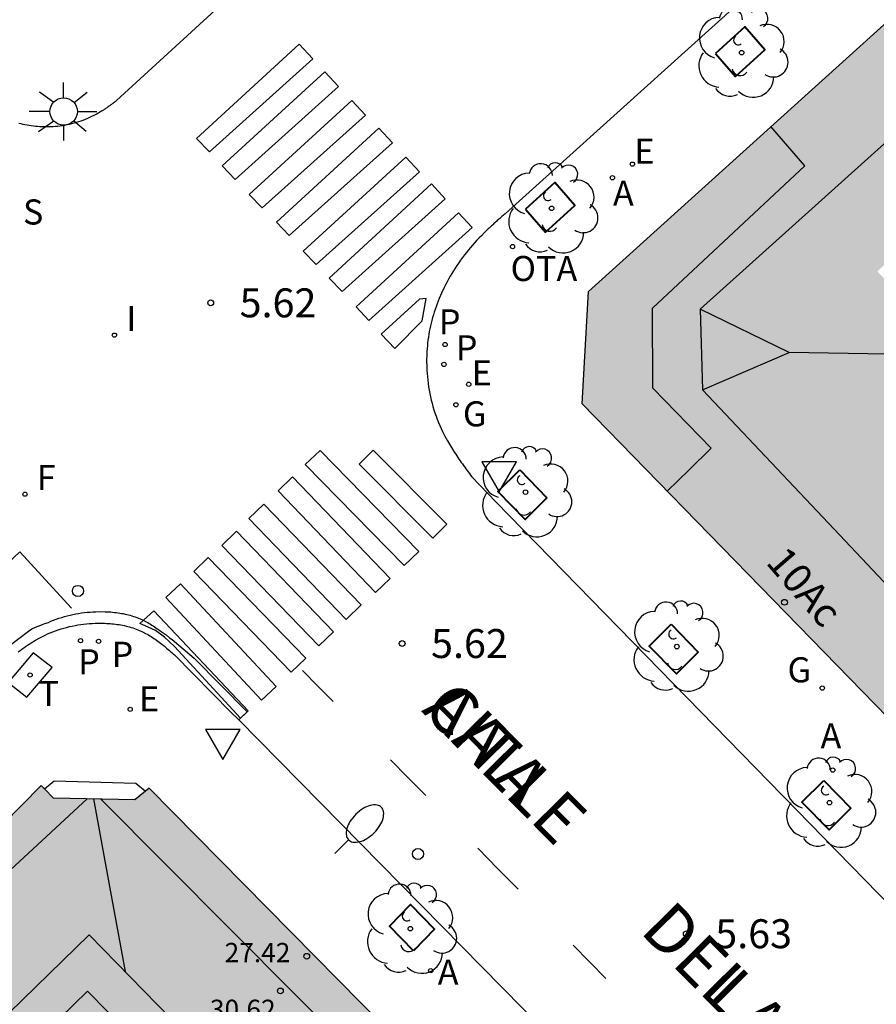
# Model space of a CAD drawing. Units: millimetres. Extents: x 583093 to 583445, y 4797040 to 4797291.
# Drawn here: x 583173 to 583196, y 4797166 to 4797192 of the extents above; entities that cross this region are included whole.
import ezdxf
from ezdxf.enums import TextEntityAlignment as Align

# ---------------------------------------------------------------- set-up
doc = ezdxf.new("R2010")
doc.units = ezdxf.units.MM
for name, color, linetype in [('020204', 9, 'Continuous'), ('020308', 9, 'Continuous'), ('060108', 9, 'Continuous'), ('060113', 4, 'Continuous'), ('060124', 9, 'Continuous'), ('080109', 9, 'Continuous'), ('080110', 9, 'Continuous'), ('080201', 9, 'Continuous'), ('080202', 9, 'Continuous'), ('080303', 9, 'Continuous'), ('080306', 9, 'Continuous'), ('080308', 9, 'Continuous'), ('080312', 8, 'Continuous'), ('090209', 9, 'Continuous'), ('090309', 9, 'Continuous'), ('100101', 9, 'Continuous'), ('100202', 3, 'Continuous'), ('200205', 4, 'Continuous'), ('200305', 4, 'Continuous'), ('210203', 4, 'Continuous'), ('210303', 4, 'Continuous'), ('210304', 9, 'Continuous'), ('220205', 1, 'Continuous'), ('220207', 9, 'Continuous'), ('220305', 1, 'Continuous'), ('220307', 9, 'Continuous'), ('230204', 9, 'Continuous'), ('230304', 9, 'Continuous'), ('240204', 9, 'Continuous'), ('240205', 1, 'Continuous'), ('240304', 9, 'Continuous'), ('240305', 1, 'Continuous'), ('250202', 9, 'Continuous'), ('250206', 9, 'Continuous'), ('260101', 9, 'Continuous'), ('260202', 9, 'Continuous'), ('260205', 9, 'Continuous'), ('270104', 9, 'Continuous'), ('270204', 9, 'Continuous'), ('270304', 9, 'Continuous'), ('990501', 21, 'Continuous')]:
    doc.layers.add(name, color=color, linetype=linetype)
doc.layers.add('080111', color=7, linetype='Continuous', lineweight=30)
doc.styles.add('ARIAL', font='ARIAL.TTF', dxfattribs={"height": 1})
doc.styles.add('ARIALI', font='ARIALI.TTF', dxfattribs={"height": 1})
doc.styles.add('ROMANS', font='romans__.ttf', dxfattribs={"height": 1})

# ---------------------------------------------------------------- blocks, each defined once
blk = doc.blocks.new('PUNTO')
blk.add_circle((0, 0), 0.075)
at = {"layer": '080201'}
blk.add_attdef('NPUNTO', (2917872.888, 23983357.769, 108.644), '', height=0.75, rotation=359.9988, dxfattribs=at)
blk = doc.blocks.new('SETRA')
at = {"linetype": 'Continuous'}
blk.add_lwpolyline([(0.451, 0.26), (-0.45, 0.26), (-0.001, -0.52)], close=True, dxfattribs=at)
blk = doc.blocks.new('REIND')
blk.add_circle((0, 0), 0.055)
blk = doc.blocks.new('BloquePortal')
blk.add_circle((0, 0), 0.075)
at = {"flags": 5}
blk.add_attdef('INDICE', text='', height=0.75, dxfattribs=at).set_placement((0, 0), align=Align.MIDDLE_CENTER)
blk = doc.blocks.new('ARBOL')
blk.add_circle((0, 0), 0.0587)
for centre, radius, start, end in [((-0.28, 0.855), 0.3, 359.2878, 173.6078), ((0.097, 0.97), 0.21, 23.1565, 160.4665), ((0.438, 0.881), 0.24, 301.578, 139.328), ((-0.564, 0.381), 0.532, 92.28, 254.58), ((0.656, 0.288), 0.443, 319.8556, 114.7656), ((-0.091, 0.321), 0.12, 119.14, 310.56), ((0.819, -0.249), 0.383, 235.5275, 62.0275), ((-0.556, -0.339), 0.555, 142.64, 266.54), ((-0.039, -0.384), 0.21, 189.64, 323.88), ((0.299, -0.624), 0.532, 224.67, 0.24), ((-0.301, -0.676), 0.45, 213.78, 295.32)]:
    blk.add_arc(centre, radius, start, end)
blk = doc.blocks.new('REGAS')
blk.add_circle((0, 0), 0.055)
blk = doc.blocks.new('OTA')
blk.add_circle((0, 0), 0.055)
blk = doc.blocks.new('HUEPIV')
blk.add_circle((0, 0), 0.145)
blk = doc.blocks.new('ABAS')
blk.add_circle((0, 0), 0.055)
blk = doc.blocks.new('COTAPU')
blk.add_circle((0, 0), 0.075)
blk = doc.blocks.new('FAROLA')
for p, q in [((0, 0.355), (0, 0.755)), ((-0.63, 0.51), (-0.255, 0.245)), ((0.605, 0.49), (0.276, 0.223)), ((-0.355, 0), (-0.895, 0)), ((0.355, 0), (0.855, 0)), ((-0.65, -0.52), (-0.255, -0.24)), ((0.585, -0.52), (0.256, -0.246)), ((0, -0.355), (0, -0.755))]:
    blk.add_line(p, q)
blk.add_circle((0, 0), 0.355)
blk = doc.blocks.new('PLUVI2')
blk.add_circle((0, 0), 0.055)
blk = doc.blocks.new('REGALU')
blk.add_circle((0, 0), 0.055)
blk = doc.blocks.new('REGELE')
blk.add_circle((0, 0), 0.055)
blk = doc.blocks.new('RETEL')
blk.add_circle((0, 0), 0.055)
blk = doc.blocks.new('OPTICA')
blk.add_circle((0, 0), 0.055)
blk = doc.blocks.new('FAREDI')
blk.add_line((0, 0), (0.5, 0))
blk.add_lwpolyline([(0.5, 0, 0.159986), (0.538, -0.117, 0.106322), (0.675, -0.238, 0.071006), (0.858, -0.309, 0.057309), (1.099, -0.337, 0.057309), (1.339, -0.309, 0.071006), (1.522, -0.238, 0.106322), (1.659, -0.117, 0.159986), (1.697, 0, 0.159986), (1.659, 0.117, 0.106322), (1.522, 0.238, 0.071006), (1.339, 0.309, 0.057309), (1.099, 0.337, 0.057309), (0.858, 0.309, 0.071006), (0.675, 0.238, 0.106322), (0.538, 0.117, 0.159986)], format="xyb", close=True)

msp = doc.modelspace()

# ---------------------------------------------------------------- hatches: boundary and pattern name
at = {"layer": '990501'}
h = msp.add_hatch(color=256, dxfattribs=at)
h.paths.add_polyline_path([(583205.166, 4797192.971), (583203.58, 4797191.615), (583205.76, 4797189.311), (583206.534, 4797190.017), (583207.27, 4797190.688), (583207.616, 4797190.312), (583210.685, 4797186.98), (583204.54, 4797181.155), (583203.13, 4797182.557), (583200.924, 4797180.411), (583202.308, 4797179.039), (583199.22, 4797176.111), (583196.132, 4797173.184), (583187.882, 4797181.646), (583188.046, 4797184.553), (583197.125, 4797192.76), (583201.619, 4797196.822), (583203.393, 4797194.896)])
h.paths.add_polyline_path([(583198.495, 4797187.829), (583200.322, 4797185.929), (583197.346, 4797183.173), (583195.531, 4797185.077)], flags=0)
h = msp.add_hatch(color=256, dxfattribs=at)
h.paths.add_polyline_path([(583170.155, 4797154.14), (583170.691, 4797154.668), (583171.226, 4797155.196), (583174.827, 4797151.49), (583178.429, 4797147.783), (583182.105, 4797151.361), (583184.843, 4797154.025), (583189.564, 4797158.62), (583189.518, 4797158.667), (583176.662, 4797171.693), (583176.566, 4797171.614), (583176.294, 4797171.389), (583174.189, 4797171.434), (583173.955, 4797171.672), (583173.863, 4797171.765), (583163.337, 4797161.064), (583169.696, 4797154.633)])
h.paths.add_polyline_path([(583177.751, 4797159.779), (583178.111, 4797159.415), (583178.4, 4797159.494), (583179.444, 4797158.445), (583180.49, 4797157.395), (583177.83, 4797154.651), (583175.231, 4797157.219), (583176.491, 4797158.499)], flags=0)

# ---------------------------------------------------------------- linework, layer by layer
at = {"layer": '060108'}
for points in [[(583193.698, 4797193.612, 5.641), (583185.899, 4797186.58, 5.438), (583185.877, 4797186.561, 5.435), (583185.856, 4797186.542, 5.432), (583185.834, 4797186.524, 5.429), (583185.813, 4797186.505, 5.427), (583185.791, 4797186.486, 5.424), (583185.77, 4797186.467, 5.421), (583185.748, 4797186.448, 5.418), (583185.727, 4797186.429, 5.415), (583185.705, 4797186.41, 5.413), (583185.684, 4797186.391, 5.41), (583185.662, 4797186.372, 5.407), (583185.641, 4797186.353, 5.404), (583185.62, 4797186.334, 5.402), (583185.598, 4797186.315, 5.399), (583185.577, 4797186.295, 5.396), (583185.556, 4797186.276, 5.394), (583185.535, 4797186.257, 5.391), (583185.514, 4797186.237, 5.389), (583185.493, 4797186.217, 5.386), (583185.472, 4797186.198, 5.384), (583185.451, 4797186.178, 5.382), (583185.43, 4797186.158, 5.379), (583185.35, 4797186.081, 5.371), (583185.272, 4797186.002, 5.363), (583185.214, 4797185.942, 5.358), (583185.157, 4797185.882, 5.353), (583185.101, 4797185.821, 5.349), (583185.046, 4797185.759, 5.345), (583184.992, 4797185.696, 5.341), (583184.938, 4797185.632, 5.338), (583184.886, 4797185.568, 5.335), (583184.834, 4797185.502, 5.332), (583184.784, 4797185.436, 5.33), (583184.734, 4797185.369, 5.328), (583184.686, 4797185.302, 5.326), (583184.639, 4797185.233, 5.325), (583184.593, 4797185.164, 5.324), (583184.548, 4797185.094, 5.323), (583184.505, 4797185.023, 5.322), (583184.462, 4797184.951, 5.321), (583184.421, 4797184.879, 5.32), (583184.382, 4797184.806, 5.32), (583184.343, 4797184.732, 5.319), (583184.306, 4797184.658, 5.319), (583184.239, 4797184.516, 5.318), (583184.177, 4797184.371, 5.317), (583184.149, 4797184.302, 5.317), (583184.123, 4797184.233, 5.317), (583184.097, 4797184.163, 5.316), (583184.073, 4797184.093, 5.316), (583184.05, 4797184.022, 5.316), (583184.028, 4797183.952, 5.316), (583184.007, 4797183.881, 5.315), (583183.988, 4797183.809, 5.315), (583183.97, 4797183.737, 5.315), (583183.953, 4797183.664, 5.314), (583183.937, 4797183.592, 5.314), (583183.923, 4797183.519, 5.314), (583183.91, 4797183.445, 5.313), (583183.899, 4797183.372, 5.313), (583183.889, 4797183.298, 5.312), (583183.88, 4797183.224, 5.312), (583183.872, 4797183.15, 5.311), (583183.866, 4797183.076, 5.311), (583183.862, 4797183.001, 5.31), (583183.858, 4797182.927, 5.309), (583183.854, 4797182.766, 5.308), (583183.857, 4797182.605, 5.306), (583183.86, 4797182.518, 5.305), (583183.865, 4797182.431, 5.304), (583183.872, 4797182.345, 5.303), (583183.881, 4797182.258, 5.302), (583183.892, 4797182.172, 5.301), (583183.904, 4797182.086, 5.3), (583183.919, 4797182, 5.299), (583183.935, 4797181.914, 5.298), (583183.953, 4797181.829, 5.298), (583183.973, 4797181.744, 5.297), (583183.994, 4797181.66, 5.296), (583184.017, 4797181.576, 5.296), (583184.042, 4797181.493, 5.295), (583184.069, 4797181.411, 5.295), (583184.098, 4797181.329, 5.295), (583184.128, 4797181.248, 5.295), (583184.16, 4797181.167, 5.295), (583184.193, 4797181.087, 5.295), (583184.228, 4797181.009, 5.296), (583184.265, 4797180.931, 5.297), (583184.327, 4797180.808, 5.298), (583184.392, 4797180.688, 5.301), (583184.417, 4797180.644, 5.302), (583184.443, 4797180.6, 5.303), (583184.469, 4797180.556, 5.304), (583184.495, 4797180.512, 5.305), (583184.522, 4797180.469, 5.306), (583184.55, 4797180.426, 5.307), (583184.577, 4797180.383, 5.309), (583184.606, 4797180.341, 5.31), (583184.634, 4797180.298, 5.312), (583184.663, 4797180.256, 5.313), (583184.692, 4797180.214, 5.315), (583184.721, 4797180.172, 5.316), (583184.751, 4797180.131, 5.318), (583184.78, 4797180.089, 5.32), (583184.81, 4797180.048, 5.322), (583184.841, 4797180.007, 5.323), (583184.871, 4797179.965, 5.325), (583184.901, 4797179.924, 5.327), (583184.932, 4797179.883, 5.329), (583184.962, 4797179.842, 5.33), (583184.993, 4797179.801, 5.332), (583185.023, 4797179.76, 5.334), (583185.645, 4797179.104, 5.442), (583214.32, 4797149.75, 5.336)], [(583173.285, 4797188.917, 5.539), (583173.339, 4797188.904, 5.539), (583173.393, 4797188.892, 5.54), (583173.447, 4797188.88, 5.54), (583173.501, 4797188.87, 5.54), (583173.556, 4797188.861, 5.54), (583173.61, 4797188.852, 5.54), (583173.665, 4797188.845, 5.541), (583173.72, 4797188.839, 5.541), (583173.775, 4797188.835, 5.541), (583173.83, 4797188.831, 5.541), (583173.885, 4797188.828, 5.541), (583174.002, 4797188.826, 5.541), (583174.118, 4797188.828, 5.541), (583174.179, 4797188.831, 5.541), (583174.24, 4797188.836, 5.541), (583174.302, 4797188.841, 5.541), (583174.362, 4797188.849, 5.54), (583174.423, 4797188.857, 5.54), (583174.484, 4797188.867, 5.54), (583174.544, 4797188.879, 5.54), (583174.605, 4797188.891, 5.54), (583174.665, 4797188.906, 5.54), (583174.724, 4797188.921, 5.539), (583174.783, 4797188.938, 5.539), (583174.842, 4797188.956, 5.539), (583174.9, 4797188.976, 5.539), (583174.958, 4797188.997, 5.539), (583175.015, 4797189.019, 5.539), (583175.072, 4797189.042, 5.539), (583175.128, 4797189.067, 5.539), (583175.183, 4797189.093, 5.539), (583175.238, 4797189.12, 5.539), (583175.292, 4797189.149, 5.539), (583175.364, 4797189.189, 5.539), (583175.434, 4797189.231, 5.539), (583175.452, 4797189.242, 5.539), (583175.47, 4797189.254, 5.539), (583175.489, 4797189.265, 5.539), (583175.507, 4797189.277, 5.54), (583175.525, 4797189.288, 5.54), (583175.542, 4797189.3, 5.54), (583175.56, 4797189.312, 5.54), (583175.578, 4797189.324, 5.54), (583175.596, 4797189.336, 5.54), (583175.613, 4797189.349, 5.54), (583175.631, 4797189.361, 5.54), (583175.648, 4797189.373, 5.541), (583175.666, 4797189.386, 5.541), (583175.683, 4797189.398, 5.541), (583175.701, 4797189.411, 5.541), (583175.718, 4797189.423, 5.541), (583175.735, 4797189.436, 5.541), (583175.753, 4797189.448, 5.541), (583175.77, 4797189.461, 5.542), (583175.787, 4797189.474, 5.542), (583175.805, 4797189.486, 5.542), (583175.822, 4797189.499, 5.542), (583178.374, 4797191.846, 5.508)], [(583173.274, 4797175.222, 5.438), (583173.321, 4797175.258, 5.439), (583173.367, 4797175.293, 5.439), (583173.414, 4797175.328, 5.44), (583173.462, 4797175.361, 5.441), (583173.51, 4797175.394, 5.441), (583173.559, 4797175.426, 5.442), (583173.608, 4797175.457, 5.443), (583173.72, 4797175.526, 5.444), (583173.836, 4797175.589, 5.446), (583173.901, 4797175.623, 5.446), (583173.968, 4797175.655, 5.447), (583174.035, 4797175.686, 5.448), (583174.103, 4797175.715, 5.449), (583174.172, 4797175.743, 5.449), (583174.241, 4797175.769, 5.45), (583174.311, 4797175.793, 5.451), (583174.382, 4797175.816, 5.452), (583174.454, 4797175.837, 5.452), (583174.526, 4797175.857, 5.453), (583174.598, 4797175.875, 5.454), (583174.671, 4797175.891, 5.454), (583174.745, 4797175.906, 5.455), (583174.818, 4797175.919, 5.456), (583174.893, 4797175.93, 5.456), (583174.967, 4797175.94, 5.457), (583175.042, 4797175.948, 5.457), (583175.116, 4797175.954, 5.458), (583175.191, 4797175.959, 5.459), (583175.267, 4797175.962, 5.459), (583175.389, 4797175.964, 5.46), (583175.511, 4797175.962, 5.461), (583175.558, 4797175.96, 5.461), (583175.605, 4797175.958, 5.461), (583175.652, 4797175.955, 5.461), (583175.699, 4797175.951, 5.462), (583175.745, 4797175.946, 5.462), (583175.792, 4797175.941, 5.462), (583175.838, 4797175.935, 5.462), (583175.885, 4797175.928, 5.462), (583175.931, 4797175.92, 5.462), (583175.976, 4797175.912, 5.463), (583176.022, 4797175.903, 5.463), (583176.067, 4797175.892, 5.463), (583176.112, 4797175.881, 5.463), (583176.156, 4797175.869, 5.463), (583176.201, 4797175.856, 5.463), (583176.244, 4797175.842, 5.463), (583176.288, 4797175.828, 5.463), (583176.331, 4797175.812, 5.463), (583176.373, 4797175.795, 5.463), (583176.415, 4797175.777, 5.462), (583176.495, 4797175.741, 5.462), (583176.573, 4797175.702, 5.462), (583176.61, 4797175.682, 5.461), (583176.647, 4797175.661, 5.461), (583176.683, 4797175.64, 5.461), (583176.718, 4797175.618, 5.46), (583176.754, 4797175.595, 5.46), (583176.789, 4797175.571, 5.46), (583176.824, 4797175.547, 5.459), (583176.858, 4797175.523, 5.459), (583176.892, 4797175.498, 5.458), (583176.926, 4797175.472, 5.458), (583176.96, 4797175.446, 5.458), (583176.993, 4797175.42, 5.457), (583177.027, 4797175.393, 5.457), (583177.06, 4797175.366, 5.456), (583177.093, 4797175.339, 5.456), (583177.126, 4797175.311, 5.455), (583177.159, 4797175.283, 5.455), (583177.191, 4797175.255, 5.454), (583177.224, 4797175.227, 5.454), (583177.257, 4797175.199, 5.453), (583177.289, 4797175.171, 5.453), (583177.322, 4797175.143, 5.452), (583178.785, 4797173.661, 5.573), (583178.985, 4797173.458, 5.572)], [(583178.985, 4797173.458, 5.572), (583196.845, 4797155.315, 5.503), (583223.995, 4797127.744, 5.352), (583224.216, 4797127.565, 5.43), (583224.229, 4797127.552, 5.43)]]:
    msp.add_polyline3d(points, dxfattribs=at)
at = {"layer": '060113'}
msp.add_polyline3d([(583172.782, 4797175.19, 5.331), (583173.536, 4797175.755, 5.342), (583173.627, 4797175.815, 5.343), (583173.724, 4797175.858, 5.344), (583173.857, 4797175.912, 5.346), (583173.92, 4797175.938, 5.346), (583173.96, 4797175.954, 5.347), (583174.053, 4797175.986, 5.348), (583174.121, 4797176.015, 5.349), (583174.19, 4797176.043, 5.349), (583174.259, 4797176.069, 5.35), (583174.329, 4797176.093, 5.351), (583174.4, 4797176.116, 5.352), (583174.472, 4797176.137, 5.352), (583174.544, 4797176.157, 5.353), (583174.616, 4797176.175, 5.354), (583174.689, 4797176.191, 5.354), (583174.763, 4797176.206, 5.355), (583174.836, 4797176.219, 5.356), (583174.911, 4797176.23, 5.356), (583174.985, 4797176.24, 5.357), (583175.06, 4797176.248, 5.357), (583175.134, 4797176.254, 5.358), (583175.209, 4797176.259, 5.359), (583175.285, 4797176.262, 5.359), (583175.407, 4797176.264, 5.36), (583175.529, 4797176.262, 5.361), (583175.576, 4797176.26, 5.361), (583175.623, 4797176.258, 5.361), (583175.67, 4797176.255, 5.361), (583175.717, 4797176.251, 5.362), (583175.763, 4797176.246, 5.362), (583175.81, 4797176.241, 5.362), (583175.856, 4797176.235, 5.362), (583175.903, 4797176.228, 5.362), (583175.949, 4797176.22, 5.362), (583175.994, 4797176.212, 5.363), (583176.04, 4797176.203, 5.363), (583176.085, 4797176.192, 5.363), (583176.13, 4797176.181, 5.363), (583176.174, 4797176.169, 5.363), (583176.219, 4797176.156, 5.363), (583176.262, 4797176.142, 5.363), (583176.306, 4797176.128, 5.363), (583176.349, 4797176.112, 5.363), (583176.391, 4797176.095, 5.363), (583176.433, 4797176.077, 5.362), (583176.513, 4797176.041, 5.362), (583176.591, 4797176.002, 5.362), (583176.628, 4797175.982, 5.361), (583176.665, 4797175.961, 5.361), (583176.701, 4797175.94, 5.361), (583176.736, 4797175.918, 5.36), (583176.772, 4797175.895, 5.36), (583176.807, 4797175.871, 5.36), (583176.842, 4797175.847, 5.359), (583176.876, 4797175.823, 5.359), (583176.91, 4797175.798, 5.358), (583176.944, 4797175.772, 5.358), (583176.978, 4797175.746, 5.358), (583177.106, 4797175.661, 5.356), (583177.189, 4797175.588, 5.355), (583177.258, 4797175.539, 5.353), (583177.827, 4797175.055, 5.352), (583179.2, 4797173.669, 5.494), (583178.985, 4797173.458, 5.477)], dxfattribs=at)
at = {"layer": '060124'}
msp.add_polyline3d([(583173.955, 4797171.672, 5.538), (583174.208, 4797171.882, 5.517), (583176.316, 4797171.822, 5.52), (583176.566, 4797171.614, 5.531)], dxfattribs=at)
at = {"layer": '080109'}
for points in [[(583193.245, 4797182.975, 29.615), (583190.944, 4797184.097, 28.908)], [(583190.999, 4797182.013, 28.908), (583192.122, 4797182.494, 29.261), (583193.245, 4797182.975, 29.615)], [(583198.344, 4797182.887, 31.019), (583193.245, 4797182.975, 29.615)], [(583175.222, 4797171.412, 31.235), (583175.637, 4797169.147, 31.463), (583176.04, 4797166.943, 31.686)]]:
    msp.add_polyline3d(points, dxfattribs=at)
at = {"layer": '080110'}
for points in [[(583203.195, 4797195.111, 28.905), (583197.069, 4797189.604, 28.907), (583190.944, 4797184.097, 28.908), (583190.999, 4797182.013, 28.908), (583194.411, 4797178.4, 28.908), (583197.824, 4797174.787, 28.908)], [(583190.089, 4797179.384, 26.84), (583190.659, 4797179.941, 26.839), (583191.229, 4797180.499, 26.839), (583189.713, 4797182.051, 26.839), (583189.709, 4797184.127, 26.839), (583193.653, 4797187.811, 26.879), (583193.213, 4797188.319, 26.883), (583192.774, 4797188.827, 26.888)], [(583175.062, 4797171.415, 30.609), (583169.322, 4797166.115, 30.602), (583163.582, 4797160.816, 30.595)], [(583202.739, 4797143.717, 27.236), (583195.785, 4797150.818, 27.253), (583188.83, 4797157.919, 27.27), (583175.414, 4797171.408, 30.636)], [(583186.795, 4797155.925, 32.18), (583175.115, 4797167.891, 32.21), (583167.859, 4797160.832, 32.172), (583168.563, 4797160.124, 32.172), (583172.872, 4797164.301, 32.175)], [(583173.608, 4797165.013, 32.463), (583175.071, 4797166.431, 32.176), (583177.727, 4797163.735, 32.878), (583176.265, 4797162.297, 32.878)]]:
    msp.add_polyline3d(points, dxfattribs=at)
at = {"layer": '080111'}
for points in [[(583196.132, 4797173.184, 5.48), (583187.882, 4797181.646, 5.502), (583188.046, 4797184.553, 5.626), (583197.125, 4797192.76, 5.715)], [(583173.955, 4797171.672, 5.476), (583173.863, 4797171.765, 5.445), (583163.337, 4797161.064, 5.541)], [(583176.566, 4797171.614, 5.586), (583176.294, 4797171.389, 5.557), (583174.189, 4797171.434, 5.556), (583173.955, 4797171.672, 5.476)], [(583189.564, 4797158.62, 5.569), (583189.518, 4797158.667, 5.569), (583176.662, 4797171.693, 5.596), (583176.566, 4797171.614, 5.586)]]:
    msp.add_polyline3d(points, dxfattribs=at)
at = {"layer": '100101', "lineweight": 40}
for points in [[(583191.338, 4797190.722, 5.604), (583191.86, 4797190.122, 5.608), (583192.619, 4797190.815, 5.627), (583192.097, 4797191.415, 5.604), (583191.338, 4797190.722, 5.604)], [(583186.412, 4797186.69, 5.571), (583186.934, 4797186.09, 5.575), (583187.693, 4797186.783, 5.594), (583187.171, 4797187.383, 5.571), (583186.412, 4797186.69, 5.571)], [(583186.265, 4797179.935, 5.433), (583186.97, 4797179.214, 5.441), (583186.403, 4797178.652, 5.427), (583185.698, 4797179.373, 5.433), (583186.265, 4797179.935, 5.433)], [(583190.188, 4797175.936, 5.422), (583190.892, 4797175.215, 5.43), (583190.325, 4797174.653, 5.416), (583189.621, 4797175.374, 5.422), (583190.188, 4797175.936, 5.422)], [(583194.141, 4797171.893, 5.41), (583194.846, 4797171.172, 5.418), (583194.279, 4797170.61, 5.404), (583193.574, 4797171.331, 5.41), (583194.141, 4797171.893, 5.41)], [(583183.51, 4797167.483, 5.45), (583182.893, 4797168.117, 5.448), (583183.439, 4797168.678, 5.453), (583184.056, 4797168.044, 5.45), (583183.51, 4797167.483, 5.45)]]:
    msp.add_polyline3d(points, dxfattribs=at)
at = {"layer": '260101'}
for points in [[(583178.23, 4797188.173, 5.643), (583177.894, 4797188.523, 5.643), (583180.55, 4797190.96, 5.629), (583180.904, 4797190.578, 5.628), (583178.23, 4797188.173, 5.643)], [(583178.896, 4797187.459, 5.643), (583178.56, 4797187.809, 5.643), (583181.216, 4797190.246, 5.629), (583181.57, 4797189.864, 5.628), (583178.896, 4797187.459, 5.643)], [(583179.592, 4797186.719, 5.643), (583179.256, 4797187.069, 5.643), (583181.912, 4797189.506, 5.629), (583182.266, 4797189.124, 5.628), (583179.592, 4797186.719, 5.643)], [(583180.296, 4797186.003, 5.634), (583179.96, 4797186.353, 5.634), (583182.616, 4797188.79, 5.62), (583182.97, 4797188.408, 5.619), (583180.296, 4797186.003, 5.634)], [(583180.992, 4797185.251, 5.609), (583180.656, 4797185.601, 5.609), (583183.312, 4797188.038, 5.595), (583183.666, 4797187.656, 5.594), (583180.992, 4797185.251, 5.609)], [(583181.662, 4797184.555, 5.6), (583181.326, 4797184.905, 5.6), (583183.982, 4797187.342, 5.586), (583184.336, 4797186.96, 5.585), (583181.662, 4797184.555, 5.6)], [(583182.36, 4797183.807, 5.589), (583182.024, 4797184.157, 5.589), (583184.68, 4797186.594, 5.575), (583185.034, 4797186.212, 5.574), (583182.36, 4797183.807, 5.589)], [(583183.84, 4797184.378, 5.574), (583183.666, 4797184.358, 5.574), (583182.678, 4797183.455, 5.574), (583183.032, 4797183.081, 5.569), (583183.742, 4797183.799, 5.569), (583183.84, 4797184.378, 5.574)], [(583181.099, 4797180.437, 5.577), (583180.707, 4797180.079, 5.581), (583183.273, 4797177.461, 5.573), (583183.653, 4797177.823, 5.566), (583181.099, 4797180.437, 5.577)], [(583184.013, 4797178.167, 5.545), (583182.109, 4797180.083, 5.545), (583182.471, 4797180.443, 5.545), (583184.375, 4797178.527, 5.545), (583184.013, 4797178.167, 5.545)], [(583180.003, 4797179.395, 5.588), (583182.531, 4797176.76, 5.595), (583182.907, 4797177.121, 5.595), (583180.379, 4797179.756, 5.588), (583180.003, 4797179.395, 5.588)], [(583182.161, 4797176.437, 5.612), (583179.637, 4797179.05, 5.576), (583179.247, 4797178.673, 5.576), (583181.771, 4797176.06, 5.612), (583182.161, 4797176.437, 5.612)], [(583181.441, 4797175.745, 5.575), (583178.926, 4797178.349, 5.554), (583178.545, 4797177.981, 5.554), (583181.06, 4797175.377, 5.575), (583181.441, 4797175.745, 5.575)], [(583172.672, 4797177.217, 5.626), (583173.318, 4797177.81, 5.644), (583174.654, 4797176.355, 5.603)], [(583180.723, 4797175.057, 5.533), (583178.198, 4797177.664, 5.534), (583177.823, 4797177.301, 5.534), (583180.348, 4797174.694, 5.533), (583180.723, 4797175.057, 5.533)], [(583179.953, 4797174.325, 5.496), (583177.475, 4797176.983, 5.5), (583177.099, 4797176.633, 5.5), (583179.577, 4797173.975, 5.496), (583179.953, 4797174.325, 5.496)], [(583176.425, 4797175.961, 5.401), (583176.785, 4797176.287, 5.456), (583179.231, 4797173.695, 5.424), (583179.033, 4797173.505, 5.407), (583177.319, 4797175.357, 5.412), (583177.059, 4797175.601, 5.412), (583176.827, 4797175.775, 5.412), (583176.641, 4797175.861, 5.412), (583176.425, 4797175.961, 5.401)], [(583180.641, 4797174.737, 5.516), (583181.037, 4797174.336, 5.516), (583181.432, 4797173.935, 5.517)], [(583182.919, 4797172.427, 5.518), (583183.377, 4797171.963, 5.518), (583183.835, 4797171.498, 5.519)], [(583185.176, 4797170.138, 5.52), (583185.701, 4797169.605, 5.52), (583186.225, 4797169.073, 5.521)], [(583187.65, 4797167.625, 5.525), (583188.074, 4797167.193, 5.526), (583188.499, 4797166.762, 5.527)]]:
    msp.add_polyline3d(points, dxfattribs=at)
at = {"layer": '270104'}
msp.add_polyline3d([(583174.148, 4797174.814, 5.452), (583173.659, 4797175.196, 5.453), (583173.01, 4797174.433, 5.453), (583173.499, 4797174.051, 5.452), (583174.148, 4797174.814, 5.452)], dxfattribs=at)

# ---------------------------------------------------------------- block references
at = {"layer": '020204', "rotation": 359.9987685839998}
for p in [(583178.259, 4797184.262, 5.616), (583183.219, 4797175.438, 5.62), (583190.582, 4797167.922, 5.634)]:
    msp.add_blockref('COTAPU', p, dxfattribs=at)
at = {"layer": '080201', "rotation": 359.9987685839998}
for p in [(583180.747, 4797167.339, 27.415), (583180.064, 4797166.44, 30.619)]:
    msp.add_blockref('PUNTO', p, dxfattribs=at)
at = {"layer": '080202', "rotation": 359.9987685839998}
msp.add_blockref('BloquePortal', (583193.126, 4797176.506), dxfattribs=at)
at = {"layer": '090209', "rotation": 359.9987685839998}
msp.add_blockref('OTA', (583186.079, 4797185.719, 5.412), dxfattribs=at)
at = {"layer": '100202', "rotation": 359.9987685839998}
for p in [(583192.017, 4797190.743, 5.552), (583187.091, 4797186.711, 5.519), (583186.414, 4797179.358, 5.421), (583190.337, 4797175.359, 5.41), (583194.29, 4797171.316, 5.398), (583183.432, 4797168.053, 5.48)]:
    msp.add_blockref('ARBOL', p, dxfattribs=at)
at = {"layer": '200205', "rotation": 359.9987685839998}
for p in [(583188.666, 4797187.503, 5.616), (583194.377, 4797172.161, 5.385), (583183.96, 4797166.966, 5.574)]:
    msp.add_blockref('ABAS', p, dxfattribs=at)
at = {"layer": '210203', "rotation": 359.9987685839998}
for p in [(583184.332, 4797183.183, 5.318), (583184.302, 4797182.667, 5.32), (583174.887, 4797175.513, 5.467), (583175.354, 4797175.494, 5.469)]:
    msp.add_blockref('PLUVI2', p, dxfattribs=at)
at = {"layer": '220205', "rotation": 359.9987685839998}
msp.add_blockref('REGELE', (583176.173, 4797173.733, 5.443), dxfattribs=at)
at = {"layer": '220207', "rotation": 359.9987685839998}
for p in [(583189.186, 4797187.854, 5.622), (583184.945, 4797182.154, 5.355)]:
    msp.add_blockref('REGALU', p, dxfattribs=at)
at = {"layer": '230204', "rotation": 359.9987685839998}
for p in [(583184.612, 4797181.621, 5.328), (583194.104, 4797174.284, 5.444)]:
    msp.add_blockref('REGAS', p, dxfattribs=at)
at = {"layer": '240204', "rotation": 359.9987685839998}
msp.add_blockref('OPTICA', (583173.449, 4797179.306, 5.52), dxfattribs=at)
at = {"layer": '240205', "rotation": 359.9987685839998}
msp.add_blockref('RETEL', (583173.579, 4797174.623, 5.453), dxfattribs=at)
at = {"layer": '250202', "rotation": 44.61676860185295}
msp.add_blockref('FAREDI', (583181.474, 4797170.003, 5.519), dxfattribs=at)
at = {"layer": '250206', "rotation": 359.9987685839998}
msp.add_blockref('FAROLA', (583174.45, 4797189.218, 5.548), dxfattribs=at)
at = {"layer": '260202', "rotation": 359.9987685839998}
for p in [(583174.82, 4797176.8, 5.359), (583183.63, 4797169.988, 5.527)]:
    msp.add_blockref('HUEPIV', p, dxfattribs=at)
at = {"layer": '260205', "rotation": 359.9987685839998}
for p in [(583185.731, 4797179.884, 5.433), (583178.571, 4797172.953, 5.571)]:
    msp.add_blockref('SETRA', p, dxfattribs=at)
at = {"layer": '270204', "rotation": 359.9987685839998}
msp.add_blockref('REIND', (583175.765, 4797183.425, 5.686), dxfattribs=at)

# ---------------------------------------------------------------- texts
at = {"layer": '020308', "style": 'ARIAL'}
for s, p in [('5.62', (583179.009, 4797183.887, 5.616)), ('5.62', (583183.969, 4797175.063, 5.62)), ('5.63', (583191.332, 4797167.547, 5.634))]:
    msp.add_text(s, height=0.75, rotation=359.9988, dxfattribs=at).set_placement(p)
at = {"layer": '080303', "style": 'ARIAL'}
for s, p in [('27.42', (583178.62, 4797167.184, 27.414)), ('30.62', (583178.239, 4797165.713, 30.618))]:
    msp.add_text(s, height=0.5, rotation=359.9988, dxfattribs=at).set_placement(p)
at = {"layer": '080306', "style": 'ARIALI'}
msp.add_text('AITA                  LARROKA                  KALEA', height=1.25, rotation=314.6654, dxfattribs=at).set_placement((583183.7, 4797173.691))
at = {"layer": '080308', "style": 'ARIALI'}
msp.add_text('10Ac', height=0.75, rotation=310.9028, dxfattribs=at).set_placement((583192.617, 4797177.529))
at = {"layer": '080312', "style": 'ARIALI'}
msp.add_text('CALLE        DEL       PADRE        LARROCA', height=1.25, rotation=314.6654, dxfattribs=at).set_placement((583183.7, 4797173.691))
at = {"layer": '090309', "style": 'ROMANS'}
msp.add_text('OTA', height=0.65, rotation=359.9988, dxfattribs=at).set_placement((583186.029, 4797184.826))
at = {"layer": '200305', "style": 'ROMANS'}
for p in [(583188.682, 4797186.777, 5.616), (583194.059, 4797172.724, 5.385), (583184.142, 4797166.602, 5.574)]:
    msp.add_text('A', height=0.65, rotation=359.9988, dxfattribs=at).set_placement(p)
at = {"layer": '210303', "style": 'ROMANS'}
for p in [(583184.17, 4797183.444, 5.318), (583184.608, 4797182.773, 5.32), (583174.825, 4797174.639, 5.467), (583175.691, 4797174.834, 5.469)]:
    msp.add_text('P', height=0.65, rotation=359.9988, dxfattribs=at).set_placement(p)
at = {"layer": '210304', "style": 'ROMANS'}
msp.add_text('S', height=0.65, rotation=359.9988, dxfattribs=at).set_placement((583173.395, 4797186.291, 5.545))
at = {"layer": '220305', "style": 'ROMANS'}
msp.add_text('E', height=0.65, rotation=359.9988, dxfattribs=at).set_placement((583176.4, 4797173.678, 5.443))
at = {"layer": '220307', "style": 'ROMANS'}
for p in [(583189.235, 4797187.865, 5.622), (583185.02, 4797182.125, 5.355)]:
    msp.add_text('E', height=0.65, rotation=359.9988, dxfattribs=at).set_placement(p)
at = {"layer": '230304', "style": 'ROMANS'}
for p in [(583184.793, 4797181.062, 5.328), (583193.203, 4797174.432, 5.444)]:
    msp.add_text('G', height=0.65, rotation=359.9988, dxfattribs=at).set_placement(p)
at = {"layer": '240304', "style": 'ROMANS'}
msp.add_text('F', height=0.65, rotation=359.9988, dxfattribs=at).set_placement((583173.755, 4797179.412, 5.52))
at = {"layer": '240305', "style": 'ROMANS'}
msp.add_text('T', height=0.65, rotation=359.9988, dxfattribs=at).set_placement((583173.796, 4797173.816, 5.453))
at = {"layer": '270304', "style": 'ROMANS'}
msp.add_text('I', height=0.65, rotation=359.9988, dxfattribs=at).set_placement((583176.071, 4797183.531, 5.686))

doc.saveas('drawing.dxf')
